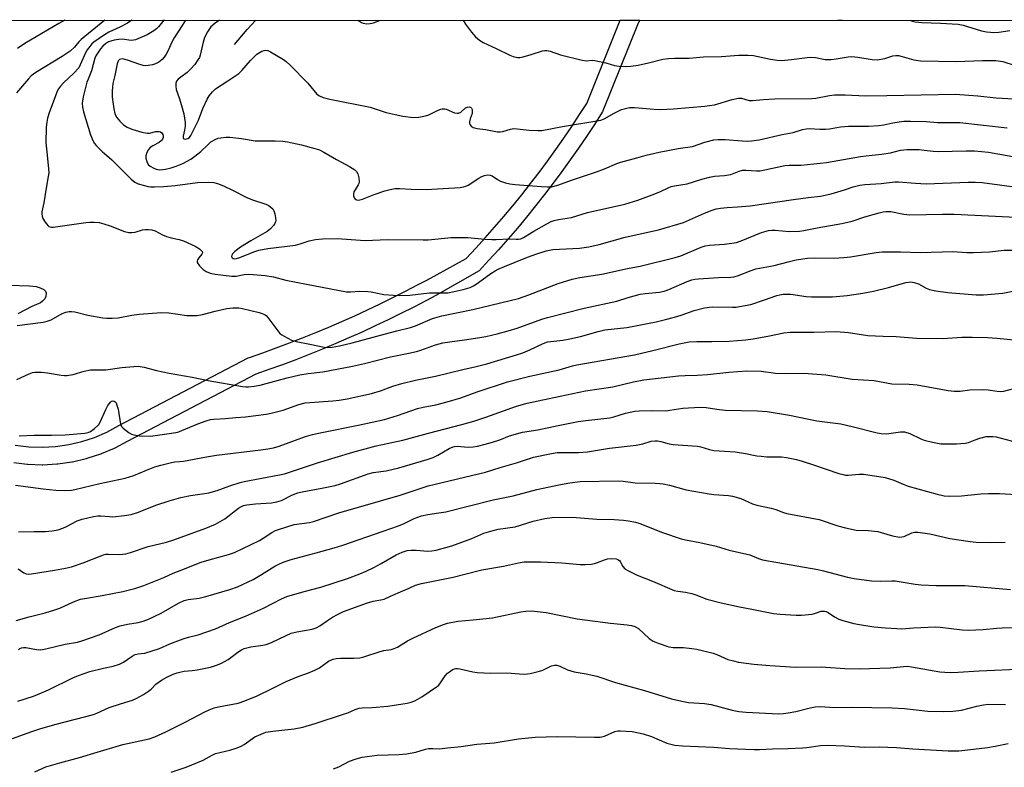
# Model space of a CAD drawing. Units: inches. Extents: x 1249770 to 1255770, y 573451 to 577452.
# Drawn here: x 1251323 to 1251654, y 577200 to 577451 of the extents above; entities that cross this region are included whole.
import ezdxf

# ---------------------------------------------------------------- set-up
doc = ezdxf.new("R2010")
doc.units = ezdxf.units.IN
doc.header["$MEASUREMENT"] = 0
for name, color, linetype in [('HYDRO-Single Line Stream', 4, 'Continuous'), ('NTRL-Trees', 3, 'Continuous'), ('TRANS-Street Sidewalk', 7, 'Continuous'), ('Undefined', 1, 'Continuous')]:
    doc.layers.add(name, color=color, linetype=linetype)

msp = doc.modelspace()

# ---------------------------------------------------------------- linework, layer by layer
at = {"layer": 'HYDRO-Single Line Stream'}
msp.add_lwpolyline([(1251394.82, 577443.18), (1251399.09, 577448.23), (1251401.94, 577451.37)], dxfattribs=at)
at = {"layer": 'NTRL-Trees'}
msp.add_lwpolyline([(1250076.59, 576695.16), (1250062.75, 576761.95), (1250008.89, 576945.11), (1249999.49, 576962.92), (1249982.02, 576984.61), (1249959.89, 576988.49), (1249947.96, 576988.49), (1249930.05, 576985.51), (1249891.25, 576972.08), (1249852.46, 576961.63), (1249806.2, 576951.19), (1249777.85, 576948.2), (1249769.95, 576952.61), (1249769.96, 577022.02), (1249785.14, 577041.88), (1249885.98, 577125.67), (1250103.14, 577294.39), (1250152.47, 577347.41), (1250246.06, 577433.65), (1250265.43, 577451.49), (1253275.49, 577451.16)], dxfattribs=at)
at = {"layer": 'TRANS-Street Sidewalk'}
msp.add_polyline3d([(1251321.06, 577308.49, 0), (1251325.65, 577307.94, 0), (1251330.13, 577307.8, 0), (1251334.63, 577308.05, 0), (1251339.06, 577308.68, 0), (1251343.44, 577309.71, 0), (1251347.71, 577311.11, 0), (1251351.83, 577312.87, 0), (1251355.93, 577315.06, 0), (1251399.43, 577337.8, 0), (1251399.81, 577337.97, 0), (1251404.33, 577339.54, 0), (1251408.81, 577341.16, 0), (1251413.26, 577342.84, 0), (1251417.71, 577344.57, 0), (1251422.1, 577346.34, 0), (1251426.49, 577348.17, 0), (1251430.85, 577350.05, 0), (1251435.21, 577352, 0), (1251439.52, 577353.98, 0), (1251443.82, 577356.02, 0), (1251448.09, 577358.11, 0), (1251452.32, 577360.25, 0), (1251456.56, 577362.45, 0), (1251459.68, 577364.12, 0), (1251472.69, 577371.21, 0), (1251475.93, 577374.68, 0), (1251479.14, 577378.2, 0), (1251482.25, 577381.73, 0), (1251485.36, 577385.35, 0), (1251488.4, 577388.99, 0), (1251491.39, 577392.67, 0), (1251494.32, 577396.39, 0), (1251497.2, 577400.17, 0), (1251500.04, 577403.97, 0), (1251502.82, 577407.83, 0), (1251505.53, 577411.69, 0), (1251508.2, 577415.63, 0), (1251510.8, 577419.58, 0), (1251513.23, 577423.37, 0), (1251524.47, 577451.35, 0), (1251531.14, 577451.35, 0), (1251530.51, 577450.28, 0), (1251518.69, 577420.87, 0), (1251518.5, 577420.49, 0), (1251518.43, 577420.38, 0), (1251515.84, 577416.32, 0), (1251513.19, 577412.29, 0), (1251510.47, 577408.3, 0), (1251507.7, 577404.34, 0), (1251504.88, 577400.43, 0), (1251501.99, 577396.55, 0), (1251499.06, 577392.72, 0), (1251496.07, 577388.93, 0), (1251493.03, 577385.17, 0), (1251489.94, 577381.47, 0), (1251486.79, 577377.8, 0), (1251483.59, 577374.18, 0), (1251480.34, 577370.62, 0), (1251477.05, 577367.09, 0), (1251462.49, 577358.82, 0), (1251459.34, 577357.14, 0), (1251455.06, 577354.91, 0), (1251450.75, 577352.74, 0), (1251446.42, 577350.61, 0), (1251442.06, 577348.55, 0), (1251437.67, 577346.53, 0), (1251433.26, 577344.56, 0), (1251428.83, 577342.65, 0), (1251424.38, 577340.79, 0), (1251419.9, 577338.98, 0), (1251415.4, 577337.23, 0), (1251410.88, 577335.54, 0), (1251406.35, 577333.89, 0), (1251402.02, 577332.38, 0), (1251358.73, 577309.76, 0), (1251354.55, 577307.52, 0), (1251354.32, 577307.41, 0), (1251349.95, 577305.54, 0), (1251349.79, 577305.48, 0), (1251349.7, 577305.45, 0), (1251345.18, 577303.97, 0), (1251344.93, 577303.9, 0), (1251340.31, 577302.81, 0), (1251340.14, 577302.78, 0), (1251340.05, 577302.76, 0), (1251335.34, 577302.09, 0), (1251335.08, 577302.06, 0), (1251330.34, 577301.8, 0), (1251330.17, 577301.8, 0), (1251330.08, 577301.8, 0), (1251325.32, 577301.95, 0), (1251325.07, 577301.97, 0), (1251320.54, 577302.51, 0)], dxfattribs=at)
at = {"layer": 'Undefined'}
for points, elevation in [([(1251351.21, 577451.37), (1251343.21, 577444.81), (1251342.45, 577444.03), (1251340.99, 577442.24), (1251339.51, 577440.9), (1251336.81, 577439.14), (1251327.99, 577433.78), (1251326.42, 577432.64), (1251325.48, 577431.65), (1251321.47, 577426.94)], 608), ([(1251337.72, 577451.37), (1251335.69, 577450.25), (1251324.27, 577443.47), (1251321.76, 577441.86)], 610), ([(1251360.26, 577451.37), (1251358.79, 577450.34), (1251356.18, 577449), (1251352.5, 577447.28), (1251351.02, 577446.42), (1251347.47, 577443.95), (1251346.84, 577443.37), (1251346.11, 577442.5), (1251345.27, 577441.34), (1251344.67, 577440.35), (1251342.93, 577436.27), (1251342.39, 577435.32), (1251340.64, 577433.43), (1251337.36, 577430.42), (1251336.23, 577429.16), (1251335.58, 577428.26), (1251335.19, 577427.49), (1251334.55, 577425.88), (1251332.42, 577420.17), (1251331.88, 577418.42), (1251331.66, 577417.03), (1251331.5, 577415.34), (1251331.39, 577410.11), (1251331.53, 577408.11), (1251332.23, 577401.47), (1251332.3, 577400), (1251332.17, 577398.83), (1251331.3, 577394.19), (1251330.65, 577389.91), (1251330.03, 577386.93), (1251329.97, 577386.18), (1251330.06, 577385.47), (1251330.36, 577384.7), (1251331.11, 577383.48), (1251331.97, 577382.37), (1251332.38, 577382.03), (1251332.76, 577381.84), (1251333.24, 577381.74), (1251333.8, 577381.73), (1251344.74, 577383.34), (1251346.15, 577383.47), (1251347.57, 577383.45), (1251349.27, 577383.31), (1251350.89, 577382.93), (1251353.02, 577382.23), (1251357.85, 577380.34), (1251359.21, 577379.99), (1251360.29, 577379.95), (1251361.36, 577380.06), (1251363.87, 577380.82), (1251364.72, 577380.99), (1251365.89, 577381.01), (1251367.04, 577380.88), (1251368.09, 577380.5), (1251370.6, 577379.16), (1251371.88, 577378.63), (1251373.44, 577378.19), (1251376.19, 577377.67), (1251377.61, 577377.21), (1251381.51, 577375.35), (1251383.03, 577374.46), (1251383.83, 577373.74), (1251383.96, 577373.55), (1251384.03, 577373.19), (1251383.85, 577372.7), (1251382.78, 577371.44), (1251382.32, 577370.76), (1251382.2, 577370.31), (1251382.29, 577369.86), (1251383.05, 577368.75), (1251384.25, 577367.5), (1251385.22, 577366.87), (1251386.56, 577366.33), (1251388.31, 577366), (1251393.93, 577365.27), (1251395.3, 577365.31), (1251398.04, 577365.82), (1251399.43, 577365.92), (1251401.12, 577365.86), (1251405.09, 577365.47), (1251407.88, 577365.02), (1251412.07, 577363.98), (1251419.01, 577362.56), (1251432.46, 577360.07), (1251433.75, 577359.98), (1251436.86, 577360.22), (1251439.68, 577360.15), (1251440.79, 577360.01), (1251445.03, 577359.18), (1251448.27, 577358.9), (1251450.31, 577358.83), (1251453.77, 577358.96), (1251460.39, 577359.75), (1251466.48, 577359.75), (1251468.63, 577360.1), (1251471.73, 577360.8), (1251474.01, 577361.51), (1251475.42, 577362.18), (1251476.85, 577363.13), (1251481.03, 577366.19), (1251482.46, 577367.1), (1251483.46, 577367.63), (1251485.59, 577368.57), (1251493.35, 577371.68), (1251496.52, 577372.84), (1251499.64, 577373.77), (1251501.86, 577374.23), (1251510.76, 577374.69), (1251513.95, 577375.14), (1251517.43, 577375.94), (1251526.12, 577378.35), (1251537.4, 577380.89), (1251545.81, 577383.38), (1251552.81, 577386.44), (1251555.47, 577387.5), (1251556.82, 577387.94), (1251558.21, 577388.18), (1251560.47, 577388.42), (1251563.91, 577388.55), (1251568.2, 577388.9), (1251582.73, 577391.1), (1251587.75, 577391.75), (1251591.85, 577392.16), (1251595.42, 577392.94), (1251599.98, 577394.31), (1251602.9, 577395.31), (1251605.11, 577395.85), (1251606.8, 577396.07), (1251612.32, 577396.4), (1251616.86, 577396.99), (1251618.07, 577397), (1251623.84, 577396.52), (1251627.44, 577396.38), (1251641.56, 577396.91), (1251643.92, 577396.94), (1251646.25, 577396.73), (1251657.84, 577395.2)], 606), ([(1251371.12, 577451.37), (1251371.06, 577451.28), (1251369.21, 577449.06), (1251368.58, 577448.47), (1251367.66, 577447.79), (1251365.42, 577446.45), (1251361.52, 577444.73), (1251360.82, 577444.57), (1251360.08, 577444.53), (1251357.01, 577444.91), (1251355.84, 577444.81), (1251354.37, 577444.57), (1251353.21, 577444.31), (1251352.38, 577444.01), (1251351.37, 577443.41), (1251350.49, 577442.65), (1251349.76, 577441.74), (1251348.59, 577440.05), (1251348.16, 577439.29), (1251347.83, 577438.51), (1251346.65, 577434.31), (1251345.53, 577431.56), (1251345.18, 577430.47), (1251343.92, 577425.59), (1251343.58, 577423.48), (1251343.65, 577422.12), (1251344, 577420.48), (1251346.41, 577412.78), (1251347.23, 577410.64), (1251347.67, 577409.92), (1251348.22, 577409.26), (1251350.29, 577407.23), (1251353.49, 577404.35), (1251360.06, 577397.86), (1251361.32, 577396.86), (1251362.34, 577396.38), (1251365.74, 577395.43), (1251366.57, 577395.3), (1251367.88, 577395.27), (1251371.03, 577395.44), (1251374.81, 577395.77), (1251382.31, 577396.8), (1251386.11, 577396.92), (1251387.83, 577396.8), (1251389.44, 577396.35), (1251391.32, 577395.58), (1251394.15, 577394.22), (1251398.99, 577391.72), (1251400.84, 577391), (1251405.34, 577389.53), (1251406.13, 577389.16), (1251407.04, 577388.54), (1251407.63, 577387.98), (1251408.03, 577387.3), (1251408.36, 577386.23), (1251408.62, 577384.85), (1251408.66, 577384.04), (1251408.56, 577383.51), (1251408.34, 577383), (1251407.87, 577382.27), (1251406.91, 577381.2), (1251405.81, 577380.27), (1251400.3, 577377.2), (1251396.84, 577375.02), (1251394.92, 577373.58), (1251394.11, 577372.78), (1251393.87, 577372.34), (1251393.8, 577371.91), (1251393.84, 577371.71), (1251394.03, 577371.42), (1251394.36, 577371.22), (1251394.78, 577371.16), (1251395.51, 577371.25), (1251396.56, 577371.54), (1251401.33, 577373.5), (1251403.03, 577374.05), (1251405.95, 577374.57), (1251415.27, 577375.75), (1251416.87, 577376.16), (1251419.95, 577377.22), (1251421.99, 577377.57), (1251424.35, 577377.84), (1251429.31, 577377.94), (1251438.69, 577377.33), (1251446.26, 577377.63), (1251458.24, 577377.47), (1251459.96, 577377.55), (1251467.71, 577378.24), (1251471.49, 577378.32), (1251473.23, 577378.27), (1251479.03, 577377.74), (1251481.37, 577377.6), (1251482.82, 577377.59), (1251487.15, 577377.8), (1251489.55, 577377.68), (1251490.3, 577377.72), (1251491.03, 577377.89), (1251491.97, 577378.32), (1251495.44, 577380.4), (1251499.79, 577382.83), (1251501.34, 577383.65), (1251502.25, 577384.01), (1251503.78, 577384.36), (1251508.15, 577384.96), (1251513.56, 577386.67), (1251526.01, 577389.48), (1251530.48, 577390.83), (1251536.2, 577392.94), (1251538.07, 577393.7), (1251540.62, 577395.02), (1251541.67, 577395.45), (1251542.75, 577395.7), (1251547.01, 577396.37), (1251551.99, 577397.91), (1251554.5, 577398.56), (1251556.18, 577398.89), (1251559.6, 577399.09), (1251560.94, 577399.3), (1251561.7, 577399.51), (1251564.51, 577400.59), (1251565.61, 577400.88), (1251566.73, 577400.93), (1251570.36, 577400.71), (1251571.45, 577400.71), (1251573.12, 577400.98), (1251579.88, 577402.47), (1251581.35, 577402.55), (1251585.41, 577402.55), (1251593.87, 577403.45), (1251605.35, 577405.53), (1251607.2, 577405.78), (1251612.35, 577406.25), (1251615.42, 577406.78), (1251618.73, 577407.59), (1251621.03, 577407.84), (1251623.03, 577407.91), (1251625.03, 577407.82), (1251626.75, 577407.67), (1251629.72, 577407.26), (1251631.38, 577407.14), (1251640.87, 577407.46), (1251643.63, 577407.41), (1251648.35, 577406.92), (1251657.78, 577405.28)], 604), ([(1251378.29, 577451.37), (1251377.17, 577449.51), (1251374.54, 577445.44), (1251373.66, 577443.73), (1251372.61, 577441.31), (1251371.78, 577439.86), (1251371.14, 577438.95), (1251370.42, 577438.11), (1251369.29, 577437.21), (1251368.26, 577436.69), (1251367.18, 577436.35), (1251365.79, 577436.06), (1251364.78, 577436.01), (1251364.06, 577436.11), (1251363, 577436.4), (1251358.86, 577437.89), (1251357.58, 577438.24), (1251357.08, 577438.3), (1251356.6, 577438.25), (1251356.14, 577438.06), (1251355.77, 577437.75), (1251355.54, 577437.37), (1251355.31, 577436.69), (1251354.53, 577432.74), (1251353.9, 577430), (1251353.72, 577428.88), (1251353.62, 577427.45), (1251353.69, 577425.45), (1251354.18, 577421.5), (1251354.58, 577419.93), (1251355.13, 577418.7), (1251356.2, 577417.37), (1251357.44, 577416.19), (1251358.67, 577415.42), (1251360.26, 577414.7), (1251363.66, 577413.69), (1251365.38, 577413.32), (1251366.2, 577413.33), (1251368.35, 577413.9), (1251369.46, 577413.88), (1251369.96, 577413.76), (1251370.36, 577413.52), (1251370.69, 577412.9), (1251370.78, 577412.4), (1251370.75, 577411.88), (1251370.58, 577411.39), (1251370.26, 577410.93), (1251369.43, 577410.24), (1251367.32, 577409.15), (1251366.46, 577408.55), (1251365.91, 577407.92), (1251365.33, 577406.89), (1251364.95, 577405.79), (1251364.94, 577404.96), (1251365.26, 577403.86), (1251365.81, 577402.87), (1251366.42, 577402.32), (1251367.64, 577401.59), (1251368.43, 577401.27), (1251369.57, 577401.08), (1251370.73, 577401.09), (1251371.58, 577401.23), (1251373.54, 577401.72), (1251375.14, 577402.25), (1251377.4, 577403.2), (1251380.11, 577404.64), (1251381.49, 577405.64), (1251383.49, 577407.25), (1251385.79, 577409.48), (1251386.87, 577410.39), (1251388.57, 577411.34), (1251389.34, 577411.63), (1251390.17, 577411.8), (1251391.87, 577411.96), (1251393.2, 577411.96), (1251397.16, 577411.51), (1251401.74, 577410.83), (1251408.52, 577410.78), (1251411.1, 577410.66), (1251412.64, 577410.48), (1251417.34, 577409.46), (1251421.79, 577408.24), (1251423.42, 577407.7), (1251424.87, 577406.97), (1251429.15, 577404.47), (1251433.5, 577402.15), (1251435.23, 577401.01), (1251435.86, 577400.42), (1251436.28, 577399.71), (1251436.66, 577398.34), (1251436.77, 577396.95), (1251436.65, 577396.44), (1251436.42, 577395.96), (1251435.34, 577394.33), (1251434.96, 577393.59), (1251434.76, 577392.82), (1251434.79, 577392.33), (1251435.01, 577391.63), (1251435.43, 577391.11), (1251435.81, 577390.93), (1251436.5, 577390.86), (1251436.99, 577390.91), (1251437.84, 577391.14), (1251441.76, 577392.69), (1251445.38, 577394), (1251447.1, 577394.42), (1251448.83, 577394.72), (1251450.29, 577394.76), (1251454.17, 577394.48), (1251459.23, 577394.4), (1251470.65, 577395.12), (1251471.82, 577395.28), (1251472.61, 577395.53), (1251473.4, 577395.93), (1251476.92, 577398.23), (1251477.96, 577398.81), (1251478.85, 577399.12), (1251479.93, 577399.3), (1251480.72, 577399.26), (1251481.41, 577399.01), (1251483.23, 577397.78), (1251484.27, 577397.27), (1251485.97, 577396.72), (1251487.41, 577396.36), (1251489.18, 577396.14), (1251498.06, 577395.38), (1251500.03, 577395.31), (1251501.43, 577395.36), (1251503.56, 577395.88), (1251508.11, 577397.6), (1251516.54, 577400.37), (1251519.23, 577401.42), (1251523.32, 577403.16), (1251524.71, 577403.65), (1251530.09, 577405.02), (1251533.25, 577405.96), (1251537.61, 577406.95), (1251544.03, 577408.17), (1251548.77, 577408.87), (1251552.91, 577410.31), (1251556.03, 577411.1), (1251557.48, 577411.23), (1251559.82, 577411.23), (1251565.56, 577410.73), (1251567.26, 577410.68), (1251568.68, 577410.74), (1251571.25, 577411.1), (1251578.97, 577412.88), (1251582.62, 577413.6), (1251585.85, 577414.61), (1251586.99, 577414.85), (1251588.13, 577414.88), (1251591.59, 577414.65), (1251593.51, 577414.65), (1251594.88, 577414.79), (1251598.57, 577415.44), (1251601.24, 577415.76), (1251607.96, 577415.74), (1251611.44, 577415.93), (1251613.16, 577416.12), (1251616.21, 577416.83), (1251618.31, 577417.19), (1251619.94, 577417.34), (1251622.17, 577417.38), (1251627.35, 577417.25), (1251631.16, 577416.96), (1251638.75, 577416.97), (1251654.67, 577415.15)], 602), ([(1251389.8, 577451.37), (1251388.33, 577450.34), (1251386.86, 577449.04), (1251385.74, 577447.45), (1251384.7, 577445.49), (1251384.21, 577443.92), (1251383.28, 577439.62), (1251382.99, 577438.84), (1251382.5, 577437.95), (1251381.44, 577436.48), (1251380.15, 577434.95), (1251378.88, 577433.76), (1251376.79, 577432.23), (1251375.9, 577431.47), (1251375.34, 577430.84), (1251375.03, 577430.13), (1251375.02, 577429.1), (1251375.22, 577428.04), (1251376.22, 577425.21), (1251376.98, 577422.67), (1251377.73, 577419.89), (1251378, 577418.43), (1251378.15, 577416.94), (1251378.18, 577415.73), (1251378, 577414.31), (1251377.54, 577412.38), (1251377.51, 577411.93), (1251377.62, 577411.61), (1251377.75, 577411.5), (1251378.15, 577411.39), (1251378.63, 577411.4), (1251379.12, 577411.52), (1251379.71, 577411.92), (1251380.14, 577412.52), (1251382.67, 577417.71), (1251384.18, 577421.62), (1251385.55, 577424.73), (1251386.27, 577425.95), (1251387.36, 577427.29), (1251388.44, 577428.21), (1251392.59, 577430.91), (1251396.24, 577433.44), (1251397.26, 577434.43), (1251400.22, 577437.83), (1251402.34, 577439.88), (1251404.02, 577440.88), (1251404.78, 577441.15), (1251405.28, 577441.2), (1251406, 577441.09), (1251406.95, 577440.71), (1251411.22, 577438.11), (1251412.2, 577437.44), (1251413.48, 577436.25), (1251419.4, 577430.17), (1251422.47, 577426.5), (1251423.37, 577425.89), (1251424.64, 577425.36), (1251426.8, 577424.82), (1251440.41, 577422.04), (1251445.75, 577420.33), (1251448.81, 577419.61), (1251451.36, 577419.11), (1251454.84, 577418.66), (1251456.8, 577418.76), (1251459, 577419.13), (1251460.1, 577419.56), (1251463.31, 577421.11), (1251464.13, 577421.39), (1251464.67, 577421.49), (1251465.48, 577421.5), (1251466, 577421.4), (1251468.83, 577420.24), (1251469.65, 577420.07), (1251470.17, 577420.1), (1251470.87, 577420.4), (1251472.53, 577421.84), (1251473.2, 577422.14), (1251473.85, 577422.22), (1251474.21, 577422.09), (1251474.49, 577421.75), (1251474.68, 577421.3), (1251474.77, 577420.79), (1251474.71, 577420.01), (1251474, 577418.15), (1251473.8, 577417.18), (1251473.82, 577416.71), (1251473.96, 577416.23), (1251474.39, 577415.67), (1251475.07, 577415.3), (1251476.4, 577414.91), (1251479.24, 577414.54), (1251483.28, 577413.86), (1251484.14, 577413.82), (1251484.98, 577413.91), (1251487.64, 577414.73), (1251488.72, 577414.92), (1251489.87, 577414.85), (1251493.92, 577414.31), (1251496.77, 577414.23), (1251498.19, 577414.29), (1251505.12, 577415.59), (1251516.6, 577417.45), (1251518.04, 577417.76), (1251519.08, 577418.16), (1251522.43, 577420.03), (1251524.95, 577421.27), (1251526.25, 577421.7), (1251527.62, 577421.98), (1251529.3, 577421.99), (1251535.89, 577421.41), (1251537.95, 577421.31), (1251542.43, 577421.57), (1251552.94, 577422.41), (1251554.55, 577422.6), (1251556.16, 577422.91), (1251562.17, 577424.72), (1251564.31, 577425.17), (1251565.35, 577425.09), (1251567.92, 577424.37), (1251569.02, 577424.3), (1251572.73, 577424.67), (1251576.39, 577424.87), (1251588.95, 577424.96), (1251590.29, 577425.12), (1251594.9, 577426.04), (1251596.61, 577426.21), (1251600.2, 577426.22), (1251606.95, 577425.95), (1251614.12, 577425.96), (1251637.29, 577426.46), (1251644.74, 577425.89), (1251650.9, 577425.26), (1251656.84, 577424.88)], 600), ([(1251321.68, 577348.7), (1251330.5, 577349.89), (1251331.82, 577350.18), (1251333.1, 577350.6), (1251336.82, 577352.72), (1251338.11, 577353.22), (1251339.17, 577353.45), (1251340, 577353.44), (1251341.12, 577353.27), (1251345.49, 577352.22), (1251350.49, 577351.35), (1251351.91, 577351.19), (1251353.65, 577351.18), (1251355.67, 577351.33), (1251360.26, 577352.16), (1251362.7, 577352.5), (1251370.28, 577353.12), (1251372.67, 577352.99), (1251378.77, 577352.04), (1251382.29, 577352.1), (1251384.02, 577352.37), (1251388.28, 577353.53), (1251392.19, 577354.44), (1251394.2, 577354.63), (1251396.21, 577354.64), (1251397.53, 577354.43), (1251403.08, 577353.11), (1251404.13, 577352.79), (1251405.07, 577352.34), (1251405.49, 577352.04), (1251406.03, 577351.46), (1251408.99, 577347.38), (1251410.08, 577346.08), (1251410.73, 577345.55), (1251411.44, 577345.11), (1251413.94, 577343.81), (1251415.5, 577343.33), (1251420.09, 577342.49), (1251424.95, 577341.41), (1251426.07, 577341.32), (1251427.69, 577341.42), (1251430.15, 577341.89), (1251434.36, 577342.94), (1251445.58, 577345.91), (1251449.33, 577346.98), (1251453.96, 577348.08), (1251455.61, 577348.65), (1251461.38, 577351.02), (1251464.49, 577351.99), (1251474.92, 577354.06), (1251490.29, 577357.79), (1251493.83, 577359), (1251503.68, 577362.8), (1251508.3, 577364.32), (1251510.88, 577364.83), (1251518.37, 577366.01), (1251527.01, 577367.86), (1251531.2, 577368.67), (1251543.03, 577371.54), (1251544.84, 577372.15), (1251551.72, 577375.08), (1251553.1, 577375.52), (1251554.49, 577375.74), (1251559.62, 577376.08), (1251563.56, 577376.62), (1251565.2, 577377.15), (1251572.06, 577380.01), (1251574.34, 577380.63), (1251575.5, 577380.73), (1251576.67, 577380.71), (1251581.3, 577380.27), (1251584.85, 577380.45), (1251586.28, 577380.66), (1251590.78, 577381.59), (1251599.02, 577382.97), (1251602.51, 577383.83), (1251606.8, 577385.23), (1251611.58, 577386.61), (1251612.99, 577386.96), (1251613.81, 577387.06), (1251615.46, 577386.98), (1251619.85, 577386.15), (1251621.92, 577385.96), (1251632.87, 577386.18), (1251636.77, 577386.14), (1251659.91, 577385.05)], 608), ([(1251321.6, 577330.6), (1251325.79, 577332.53), (1251326.84, 577332.89), (1251327.61, 577333.04), (1251328.43, 577333.09), (1251329.88, 577333), (1251331.91, 577332.76), (1251336.47, 577332.04), (1251337.6, 577331.95), (1251338.42, 577331.96), (1251340.55, 577332.25), (1251344.22, 577333.33), (1251346.42, 577333.79), (1251347.56, 577333.86), (1251351.56, 577333.87), (1251356.92, 577334.56), (1251360.96, 577334.95), (1251362.41, 577335), (1251364.45, 577334.74), (1251368.61, 577333.65), (1251372.82, 577332.72), (1251380.58, 577331.38), (1251385.92, 577330.28), (1251397.44, 577328.25), (1251398.61, 577328.12), (1251399.47, 577328.12), (1251401.46, 577328.29), (1251403.46, 577328.68), (1251405.43, 577329.17), (1251412.46, 577331.16), (1251416.8, 577332.13), (1251419.59, 577332.62), (1251424.54, 577333.16), (1251434.49, 577335.06), (1251438.54, 577335.93), (1251447.29, 577338.21), (1251453.41, 577339.4), (1251456.03, 577340.02), (1251457.45, 577340.45), (1251462.38, 577342.19), (1251464.85, 577342.9), (1251468.01, 577343.39), (1251472.15, 577343.86), (1251477.34, 577344.7), (1251479.35, 577345.06), (1251483.14, 577345.94), (1251486.79, 577346.92), (1251489.87, 577347.86), (1251498.11, 577350.87), (1251500.01, 577351.46), (1251512.33, 577354.55), (1251523.38, 577356.87), (1251527.17, 577358.16), (1251531.18, 577359.2), (1251532.95, 577359.48), (1251537.72, 577359.97), (1251539.32, 577360.28), (1251540.89, 577360.85), (1251546.98, 577363.51), (1251548.58, 577364.05), (1251549.65, 577364.25), (1251550.82, 577364.36), (1251557.59, 577364.8), (1251561.7, 577364.95), (1251562.68, 577365.06), (1251563.94, 577365.44), (1251568.55, 577367.22), (1251570.15, 577367.73), (1251576.26, 577368.91), (1251580.98, 577370.14), (1251583.7, 577370.76), (1251587.48, 577371.33), (1251589.82, 577371.45), (1251596.33, 577371.36), (1251599.72, 577371.58), (1251601.99, 577371.84), (1251610.59, 577373.26), (1251612.6, 577373.47), (1251618.74, 577373.45), (1251625.52, 577373.22), (1251636.36, 577373.55), (1251641.09, 577373.29), (1251643.37, 577373.26), (1251648.72, 577373.52), (1251653.62, 577373.98), (1251660.19, 577374.08)], 610), ([(1251319.01, 577362.28), (1251325.84, 577362.02), (1251328.11, 577361.81), (1251329.42, 577361.42), (1251330.69, 577360.78), (1251331.22, 577360.25), (1251331.4, 577359.54), (1251331.3, 577358.48), (1251330.99, 577357.72), (1251330.25, 577356.84), (1251329.57, 577356.31), (1251326.58, 577355.11), (1251321.89, 577352.68)], 608), ([(1251322.39, 577311.6), (1251327.45, 577311.86), (1251333.2, 577311.86), (1251337.85, 577311.98), (1251344.47, 577312.5), (1251345.58, 577312.74), (1251346.34, 577313.12), (1251347.76, 577314.12), (1251348.84, 577315.06), (1251349.19, 577315.5), (1251349.62, 577316.24), (1251351.52, 577320.53), (1251352.19, 577321.85), (1251353.04, 577322.98), (1251353.45, 577323.27), (1251353.89, 577323.37), (1251354.32, 577323.3), (1251354.68, 577323.06), (1251354.95, 577322.68), (1251355.27, 577321.99), (1251355.65, 577320.63), (1251356.44, 577315.58), (1251356.75, 577314.8), (1251357.3, 577314.19), (1251359.42, 577312.66), (1251360.18, 577312.23), (1251360.94, 577311.96), (1251362.83, 577311.69), (1251366.52, 577311.55), (1251373.66, 577312.51), (1251375.69, 577312.9), (1251382.49, 577315.69), (1251385.21, 577316.7), (1251386.74, 577317.12), (1251387.86, 577317.27), (1251391.81, 577317.48), (1251395.21, 577317.84), (1251398.44, 577318.06), (1251405.43, 577318.96), (1251407.16, 577319.31), (1251411.15, 577320.31), (1251416.48, 577322.13), (1251418.55, 577322.7), (1251420.11, 577322.88), (1251427.85, 577323.35), (1251430.03, 577323.59), (1251432.67, 577324.08), (1251440.82, 577325.92), (1251443.86, 577326.77), (1251448.03, 577328.3), (1251451.08, 577329.27), (1251455.61, 577330.3), (1251462.35, 577331.68), (1251471.59, 577333.92), (1251476.1, 577334.93), (1251479.6, 577335.86), (1251489.58, 577338.83), (1251491.75, 577339.56), (1251494.15, 577340.51), (1251498.58, 577342.66), (1251500.08, 577343.19), (1251501.16, 577343.38), (1251505.22, 577343.79), (1251507.52, 577344.2), (1251511.1, 577345.06), (1251517.09, 577346.74), (1251519.32, 577347.24), (1251526.68, 577348.04), (1251536.55, 577349.97), (1251539.73, 577350.71), (1251542.77, 577351.56), (1251544.97, 577352.22), (1251549.36, 577353.8), (1251552.88, 577354.66), (1251555.39, 577355), (1251562.32, 577354.84), (1251563.51, 577354.89), (1251564.67, 577355.06), (1251568.43, 577355.82), (1251573.06, 577357.34), (1251577.13, 577358.8), (1251578.23, 577359.07), (1251579.34, 577359.22), (1251580.74, 577359.29), (1251581.86, 577359.24), (1251587.07, 577358.46), (1251588.83, 577358.32), (1251595.86, 577358.36), (1251600.83, 577358.79), (1251606.06, 577359.59), (1251609.68, 577360.3), (1251614.77, 577361.51), (1251620.59, 577363.15), (1251621.43, 577363.32), (1251622.19, 577363.35), (1251623.35, 577363.2), (1251624.77, 577362.77), (1251627.38, 577361.27), (1251628.57, 577360.78), (1251630.7, 577360.34), (1251634.64, 577359.83), (1251644.22, 577359.06), (1251646.71, 577358.99), (1251653.15, 577359.6), (1251656.5, 577360.28)], 612), ([(1251321.13, 577295.07), (1251330.4, 577293.83), (1251334.74, 577293.41), (1251338.03, 577293.3), (1251339.95, 577293.4), (1251341.05, 577293.55), (1251349.45, 577295.58), (1251358.02, 577297.37), (1251360.9, 577298.31), (1251365.18, 577300.14), (1251368.05, 577301.23), (1251369.98, 577301.8), (1251373.65, 577302.72), (1251374.7, 577302.88), (1251376.46, 577302.96), (1251377.62, 577303.11), (1251385.35, 577304.6), (1251388.78, 577305.17), (1251403.63, 577306.89), (1251405.99, 577307.23), (1251407.87, 577307.64), (1251409.76, 577308.2), (1251418.72, 577311.4), (1251421.05, 577312.13), (1251423.58, 577312.69), (1251436.93, 577315.28), (1251445.22, 577317.18), (1251449.65, 577318.42), (1251456.31, 577320.8), (1251458.21, 577321.23), (1251462.51, 577322.04), (1251466.36, 577323.02), (1251470.87, 577324.43), (1251476.38, 577326.41), (1251486.64, 577329.74), (1251494.15, 577331.65), (1251503.96, 577333.78), (1251508.5, 577335.11), (1251509.93, 577335.45), (1251529.32, 577338.84), (1251535.52, 577340.3), (1251544.32, 577342.55), (1251547.73, 577343.22), (1251550.32, 577343.37), (1251555.34, 577343.31), (1251561.17, 577343.44), (1251566.8, 577343.89), (1251569.17, 577344.2), (1251574.73, 577345.2), (1251579.55, 577346.26), (1251581.67, 577346.52), (1251589.59, 577346.48), (1251597.1, 577346.71), (1251601.25, 577346.36), (1251607.77, 577345.36), (1251612.95, 577345.11), (1251617.28, 577345.02), (1251624.15, 577344.45), (1251633.02, 577344.4), (1251639.38, 577344.76), (1251642.9, 577344.79), (1251648.08, 577344.64), (1251651.16, 577344.48), (1251658.11, 577343.8)], 614), ([(1251322.13, 577279.36), (1251327.42, 577279.5), (1251331.22, 577279.49), (1251333.51, 577279.69), (1251335.46, 577280.07), (1251337.04, 577280.58), (1251338.28, 577281.14), (1251341.88, 577283.12), (1251343.56, 577283.68), (1251347.33, 577284.52), (1251348.79, 577284.77), (1251349.89, 577284.79), (1251352.76, 577284.51), (1251353.93, 577284.47), (1251357.75, 577284.89), (1251360.08, 577285.25), (1251362.54, 577286.02), (1251368.36, 577288.35), (1251372.81, 577289.76), (1251376.79, 577290.87), (1251380.04, 577291.57), (1251384.69, 577292.21), (1251386.13, 577292.5), (1251388.93, 577293.3), (1251393.25, 577294.82), (1251396.67, 577295.91), (1251398.08, 577296.29), (1251409.91, 577298.49), (1251411.64, 577298.88), (1251422.74, 577302.56), (1251434.56, 577306.1), (1251442.49, 577308.29), (1251451.39, 577310.2), (1251460.03, 577312.57), (1251471.25, 577315.47), (1251475.24, 577316.62), (1251479.36, 577317.93), (1251489.61, 577321.65), (1251493.19, 577322.62), (1251504.32, 577325.02), (1251512.86, 577326.71), (1251522.02, 577328.15), (1251529.03, 577329.84), (1251532.4, 577330.45), (1251544.11, 577331.75), (1251546.38, 577331.92), (1251550.42, 577332.05), (1251553.81, 577332.27), (1251561.02, 577333.02), (1251567.1, 577333.47), (1251571.96, 577333.37), (1251576.68, 577332.69), (1251580.45, 577332.63), (1251586.29, 577332.72), (1251593.63, 577332.17), (1251602.56, 577330.73), (1251609.96, 577330.22), (1251615.9, 577329.15), (1251621.7, 577328.95), (1251624.39, 577328.78), (1251634.82, 577326.9), (1251636.86, 577326.62), (1251638.86, 577326.67), (1251642.13, 577327.12), (1251646.21, 577327.16), (1251648.25, 577327.09), (1251651.3, 577326.61), (1251652.43, 577326.54), (1251653.57, 577326.69), (1251656.91, 577327.55)], 616), ([(1251322.07, 577266.91), (1251324, 577265.54), (1251324.69, 577265.24), (1251325.42, 577265.12), (1251326.56, 577265.21), (1251334.26, 577266.45), (1251337.95, 577267.15), (1251339.93, 577267.64), (1251343.89, 577268.98), (1251350.69, 577271.64), (1251351.54, 577271.82), (1251352.42, 577271.9), (1251356.2, 577271.77), (1251358.24, 577272), (1251359.87, 577272.45), (1251365.78, 577274.46), (1251371.89, 577275.89), (1251374.42, 577276.69), (1251385.15, 577280.66), (1251388.39, 577282), (1251391.56, 577283.77), (1251396.16, 577287.33), (1251397.12, 577287.9), (1251397.87, 577288.22), (1251398.98, 577288.47), (1251401.85, 577288.82), (1251407.29, 577289.16), (1251408.99, 577289.42), (1251410.65, 577289.95), (1251414.26, 577291.8), (1251416.11, 577292.52), (1251417.52, 577292.85), (1251424.13, 577294.03), (1251428.67, 577294.98), (1251430.47, 577295.53), (1251439.7, 577298.88), (1251441.43, 577299.26), (1251445.81, 577299.92), (1251450.02, 577300.85), (1251459.54, 577303.66), (1251461.64, 577304.39), (1251463.19, 577305.1), (1251467, 577307.33), (1251468.28, 577307.92), (1251468.83, 577308.05), (1251469.67, 577308.12), (1251473.39, 577307.86), (1251475.08, 577307.98), (1251476.48, 577308.19), (1251479.09, 577308.79), (1251481.57, 577309.53), (1251484.02, 577310.33), (1251487.23, 577311.63), (1251491.68, 577312.92), (1251496.77, 577313.63), (1251503.67, 577315.14), (1251510.42, 577316.42), (1251513, 577316.79), (1251521.07, 577317.71), (1251522.34, 577318.01), (1251526.3, 577319.21), (1251529.43, 577319.9), (1251530.89, 577320.09), (1251535.35, 577320.2), (1251540.09, 577320.09), (1251541.24, 577320.21), (1251545.61, 577320.94), (1251551.43, 577321.32), (1251553.36, 577321.2), (1251557.02, 577320.63), (1251559.75, 577320.31), (1251570.72, 577320), (1251573.97, 577319.76), (1251581.45, 577318.61), (1251590.6, 577316.71), (1251598.7, 577315.64), (1251602.99, 577314.69), (1251610.87, 577312.7), (1251612.31, 577312.42), (1251614.07, 577312.31), (1251618.8, 577313.02), (1251620.15, 577313.01), (1251621.91, 577312.45), (1251625.62, 577310.61), (1251626.71, 577310.15), (1251629.49, 577309.48), (1251632.32, 577309), (1251637.64, 577308.93), (1251640.53, 577309.12), (1251641.61, 577309.37), (1251643.83, 577310.3), (1251645.44, 577310.82), (1251647.63, 577311.36), (1251648.72, 577311.46), (1251649.81, 577311.41), (1251650.91, 577311.25), (1251657.61, 577309.52)], 618), ([(1251321.38, 577249.53), (1251325.77, 577250.86), (1251331.11, 577252.2), (1251334.39, 577253.15), (1251336.03, 577253.77), (1251340.66, 577255.88), (1251342.97, 577256.69), (1251345.07, 577257.13), (1251350.31, 577257.97), (1251357.22, 577259.32), (1251359.53, 577259.83), (1251361.23, 577260.33), (1251364.26, 577261.37), (1251368.23, 577262.89), (1251371.08, 577264.07), (1251374.22, 577265.52), (1251377.07, 577266.56), (1251383.61, 577269.15), (1251386.3, 577270.01), (1251392.79, 577271.72), (1251394.75, 577272.4), (1251403.17, 577276.51), (1251404.43, 577277.22), (1251407.36, 577279.17), (1251408.53, 577279.77), (1251409.59, 577280.19), (1251414.89, 577281.86), (1251420.03, 577282.56), (1251421.41, 577282.86), (1251429.83, 577285.8), (1251450.54, 577291.72), (1251459.96, 577294.8), (1251479.2, 577299.39), (1251484.14, 577301.02), (1251489.58, 577302.51), (1251495.36, 577304.43), (1251501.35, 577305.75), (1251503.36, 577306.03), (1251510.5, 577306.02), (1251513.55, 577306.29), (1251520.94, 577307.54), (1251529.88, 577308.46), (1251532.08, 577308.94), (1251534.95, 577309.8), (1251536.26, 577310.01), (1251537.08, 577309.96), (1251538.18, 577309.76), (1251540.99, 577308.95), (1251542.29, 577308.7), (1251550.45, 577308.17), (1251551.57, 577307.93), (1251554.55, 577307.04), (1251555.97, 577306.75), (1251563.21, 577306.25), (1251566.62, 577305.71), (1251570.49, 577304.94), (1251571.86, 577304.75), (1251573.81, 577304.63), (1251578.74, 577304.57), (1251580.43, 577304.36), (1251583.77, 577303.65), (1251585.66, 577303.15), (1251589.5, 577301.92), (1251598.07, 577299), (1251599.45, 577298.59), (1251600.31, 577298.46), (1251601.18, 577298.44), (1251604.87, 577298.71), (1251606.3, 577298.72), (1251610.06, 577298.25), (1251613.62, 577297.59), (1251616.57, 577296.75), (1251619.68, 577295.36), (1251621.35, 577294.77), (1251631.06, 577291.98), (1251633.44, 577291.47), (1251635.2, 577291.4), (1251639.33, 577291.45), (1251645.78, 577292.17), (1251648.37, 577292.25), (1251652.09, 577292.26), (1251657.8, 577291.87)], 620), ([(1251322.11, 577239.67), (1251322.6, 577240.12), (1251323.14, 577240.38), (1251323.81, 577240.5), (1251324.61, 577240.46), (1251328.25, 577239.82), (1251329.65, 577239.74), (1251331.35, 577240.04), (1251337.82, 577241.61), (1251342, 577242.25), (1251343.84, 577242.8), (1251349.24, 577244.81), (1251354.76, 577247.17), (1251356.37, 577247.78), (1251358.84, 577248.33), (1251362.37, 577248.85), (1251364.06, 577249.31), (1251365.67, 577249.96), (1251370.09, 577252.05), (1251375.94, 577255.38), (1251377.85, 577256.3), (1251379.21, 577256.6), (1251382.92, 577257.11), (1251385.13, 577257.62), (1251393.23, 577259.96), (1251395.77, 577260.85), (1251401.04, 577263.38), (1251403.83, 577265.01), (1251408.35, 577267.8), (1251409.91, 577268.61), (1251411.53, 577269.32), (1251413.9, 577270.09), (1251422.31, 577272.29), (1251428.32, 577273.97), (1251431.25, 577274.88), (1251444.74, 577279.65), (1251449.99, 577281.42), (1251451.86, 577282.2), (1251455.2, 577283.8), (1251457.71, 577284.71), (1251459.85, 577285.24), (1251463.56, 577285.71), (1251465.83, 577286.13), (1251481.77, 577290.13), (1251488.5, 577291.51), (1251496.51, 577293.57), (1251504.38, 577295.3), (1251507.56, 577295.89), (1251511, 577296.26), (1251523.89, 577296.5), (1251525.5, 577296.37), (1251529.49, 577295.84), (1251536.23, 577295.72), (1251537.88, 577295.63), (1251539, 577295.48), (1251541.03, 577295.04), (1251546.74, 577293.53), (1251554.37, 577292.11), (1251556.04, 577291.87), (1251560.88, 577291.53), (1251562.3, 577291.32), (1251565.03, 577290.55), (1251568.99, 577288.81), (1251570.44, 577288.31), (1251575.23, 577287.36), (1251576.87, 577286.83), (1251579.37, 577285.88), (1251580.52, 577285.55), (1251591.45, 577283.49), (1251597.74, 577281.37), (1251600.23, 577280.69), (1251603.87, 577279.91), (1251607.9, 577279.79), (1251611.11, 577279.45), (1251612.23, 577279.2), (1251616.13, 577278.08), (1251618.44, 577277.63), (1251619.25, 577277.64), (1251619.95, 577277.81), (1251622.61, 577279.07), (1251623.45, 577279.23), (1251624.59, 577279.22), (1251628.63, 577278.73), (1251635.39, 577277.17), (1251642.19, 577276.1), (1251644.19, 577275.93), (1251649.11, 577275.74), (1251653.95, 577275.86)], 622), ([(1251321.95, 577222.51), (1251327.19, 577224.18), (1251329.86, 577225.23), (1251332.24, 577226.31), (1251340.44, 577230.35), (1251342.33, 577231.13), (1251346.17, 577232.4), (1251350.69, 577233.51), (1251353.94, 577234.21), (1251356.13, 577234.92), (1251357.43, 577235.56), (1251360.36, 577237.58), (1251361.39, 577238.13), (1251362.43, 577238.4), (1251364.64, 577238.64), (1251367.11, 577239.35), (1251369.55, 577240.19), (1251373.03, 577241.7), (1251377.48, 577243.37), (1251379.34, 577243.96), (1251382.58, 577244.75), (1251388.39, 577246.81), (1251393.13, 577248.95), (1251398.54, 577251.03), (1251404.54, 577253.76), (1251410.6, 577256.89), (1251412.36, 577257.67), (1251418.18, 577259.34), (1251423.78, 577260.74), (1251432.78, 577263.73), (1251436.89, 577265.26), (1251439.05, 577266.17), (1251441.68, 577267.39), (1251444.13, 577268.73), (1251449.13, 577271.61), (1251451.2, 577272.59), (1251452.86, 577273.05), (1251454.25, 577273.26), (1251455.84, 577273.23), (1251459.81, 577272.93), (1251461.19, 577273.01), (1251462.58, 577273.26), (1251467.85, 577274.7), (1251474.6, 577277.1), (1251478.69, 577278.88), (1251481.76, 577279.84), (1251483.46, 577280.23), (1251489.19, 577281), (1251495.21, 577282.98), (1251499.15, 577283.88), (1251501.67, 577284.19), (1251508.34, 577284.27), (1251516.7, 577283.66), (1251522.47, 577283.55), (1251525.58, 577283.29), (1251527.3, 577283.04), (1251529.64, 577282.57), (1251531.07, 577282.15), (1251538.68, 577279.19), (1251545, 577277.02), (1251546.43, 577276.69), (1251551.23, 577275.82), (1251556.81, 577274.58), (1251561.13, 577273.25), (1251568.15, 577271.64), (1251571.04, 577270.38), (1251572.35, 577269.98), (1251591, 577266.72), (1251592.92, 577266.28), (1251600.99, 577264.09), (1251603.16, 577263.66), (1251608.96, 577262.9), (1251612.2, 577262.85), (1251615.93, 577262.95), (1251616.94, 577262.9), (1251623.68, 577261.81), (1251625.74, 577261.59), (1251630.75, 577261.35), (1251640.42, 577261.36), (1251655.8, 577259.97)], 624), ([(1251318.02, 577209.17), (1251326.3, 577212.11), (1251329.71, 577213.23), (1251334.83, 577214.69), (1251347.33, 577217.96), (1251348.54, 577218.4), (1251352.63, 577220.3), (1251356.45, 577221.61), (1251360.44, 577222.82), (1251361.76, 577223.38), (1251364.22, 577224.73), (1251365.89, 577225.83), (1251366.78, 577226.54), (1251368.35, 577228.15), (1251370.23, 577229.49), (1251371.98, 577230.53), (1251374.18, 577231.49), (1251375.52, 577231.98), (1251376.81, 577232.34), (1251377.83, 577232.51), (1251380.53, 577232.72), (1251382.24, 577233), (1251386.68, 577233.93), (1251389.09, 577234.63), (1251390.38, 577235.19), (1251392.63, 577236.44), (1251393.59, 577237.09), (1251395.91, 577238.91), (1251397.09, 577239.67), (1251398.08, 577240.17), (1251398.9, 577240.42), (1251400.3, 577240.71), (1251404.35, 577241.25), (1251405.48, 577241.48), (1251407.29, 577242.16), (1251412.12, 577244.57), (1251413.87, 577245.28), (1251415.74, 577245.75), (1251420.9, 577246.69), (1251422.28, 577247.07), (1251423.53, 577247.73), (1251426.09, 577249.63), (1251427.71, 577250.67), (1251429.4, 577251.62), (1251431.43, 577252.58), (1251436.68, 577254.56), (1251439.47, 577255.46), (1251441.44, 577256.02), (1251444.05, 577256.47), (1251445.15, 577256.79), (1251447.31, 577257.7), (1251451.37, 577259.57), (1251453.52, 577260.41), (1251455.7, 577261.44), (1251457.67, 577261.96), (1251468.28, 577264.09), (1251472.3, 577265.2), (1251478, 577266.56), (1251485.27, 577267.79), (1251490.32, 577268.94), (1251492.17, 577269.25), (1251494.5, 577269.33), (1251497.73, 577269.29), (1251504.88, 577268.93), (1251511.01, 577268.42), (1251512.74, 577268.39), (1251514.73, 577268.51), (1251515.84, 577268.68), (1251516.89, 577269.03), (1251519.22, 577270), (1251520.28, 577270.29), (1251521.73, 577270.39), (1251523.16, 577270.27), (1251523.68, 577270.12), (1251524.23, 577269.76), (1251524.54, 577269.35), (1251525.41, 577267.69), (1251526.06, 577266.98), (1251527.3, 577266.23), (1251530.24, 577264.85), (1251535.42, 577262.8), (1251542.64, 577259.68), (1251543.86, 577259.39), (1251546.42, 577259.14), (1251548.58, 577258.65), (1251549.92, 577258.25), (1251553.67, 577256.77), (1251558.45, 577255.46), (1251564.6, 577254.12), (1251568.78, 577253.44), (1251576.03, 577251.98), (1251578.35, 577251.69), (1251583.72, 577251.33), (1251585.5, 577251.36), (1251589.03, 577251.76), (1251589.88, 577251.95), (1251592.06, 577252.66), (1251592.61, 577252.74), (1251593.16, 577252.73), (1251593.72, 577252.6), (1251594.49, 577252.25), (1251596.57, 577250.8), (1251598.02, 577250.01), (1251599.38, 577249.56), (1251603.02, 577248.61), (1251604.98, 577248.22), (1251609.78, 577247.5), (1251613.68, 577247.09), (1251617.55, 577246.84), (1251619.23, 577246.83), (1251623.09, 577247.13), (1251630.42, 577247.43), (1251632.13, 577247.32), (1251639.53, 577246.42), (1251641.6, 577246.33), (1251646.52, 577246.53), (1251651.16, 577247.04), (1251652.91, 577247.16), (1251659.11, 577247.17)], 626), ([(1251327.62, 577198.72), (1251331.36, 577200.35), (1251336.02, 577201.76), (1251342.65, 577203.54), (1251347.46, 577205.03), (1251357.19, 577207.87), (1251366.08, 577209.83), (1251367.97, 577210.52), (1251371.74, 577212.16), (1251378.19, 577215.39), (1251385.06, 577218.97), (1251386.88, 577219.81), (1251387.98, 577220.17), (1251389.41, 577220.51), (1251395.97, 577221.82), (1251398.3, 577222.6), (1251402.36, 577224.31), (1251407.63, 577226.8), (1251412.19, 577229.13), (1251416.22, 577230.77), (1251419.73, 577231.95), (1251421.85, 577232.86), (1251423.38, 577233.71), (1251426.45, 577235.87), (1251427.93, 577236.55), (1251429.03, 577236.78), (1251430.48, 577236.91), (1251431.94, 577236.96), (1251434.89, 577236.9), (1251436.92, 577237.08), (1251438.31, 577237.42), (1251443.75, 577239.17), (1251445.06, 577239.47), (1251447.47, 577239.84), (1251448.49, 577240.11), (1251449.57, 577240.6), (1251453.01, 577242.69), (1251454.79, 577243.6), (1251462.49, 577247.18), (1251465.11, 577248.26), (1251466.47, 577248.7), (1251469.93, 577249.34), (1251475.07, 577249.76), (1251481.57, 577250.48), (1251491.12, 577252.44), (1251492.78, 577252.72), (1251494.65, 577252.77), (1251499.58, 577252.29), (1251510.05, 577250.19), (1251521.2, 577248.69), (1251526.87, 577248.13), (1251528.34, 577247.9), (1251529.41, 577247.54), (1251530.62, 577246.84), (1251534.29, 577243.55), (1251535.59, 577242.63), (1251537.23, 577241.96), (1251540.89, 577240.76), (1251542.32, 577240.53), (1251545.79, 577240.53), (1251548.57, 577240.22), (1251550.27, 577239.9), (1251555.72, 577238.61), (1251556.97, 577238.15), (1251560.73, 577236.51), (1251562.63, 577235.97), (1251564.29, 577235.62), (1251569.45, 577234.94), (1251574.77, 577234.43), (1251583.62, 577233.85), (1251592.1, 577233.96), (1251600.03, 577233.44), (1251604.89, 577233.37), (1251615.27, 577233.62), (1251619.72, 577234.11), (1251621.06, 577234.18), (1251622.47, 577234.01), (1251631.96, 577232.37), (1251633.69, 577232.2), (1251635.67, 577232.12), (1251638.17, 577232.17), (1251645.27, 577232.7), (1251660.58, 577233.36)], 628), ([(1251373.52, 577198.61), (1251378.57, 577200.25), (1251384.26, 577202.61), (1251387.24, 577204.29), (1251388.43, 577204.84), (1251393.25, 577206.05), (1251395.68, 577206.83), (1251396.99, 577207.34), (1251398.01, 577207.91), (1251401.66, 577210.43), (1251403.72, 577211.42), (1251405.32, 577212.01), (1251407.65, 577212.41), (1251411.76, 577212.81), (1251414.91, 577213.22), (1251417.74, 577213.74), (1251421.89, 577214.94), (1251431.48, 577218.06), (1251432.87, 577218.56), (1251435.41, 577219.68), (1251436.67, 577220.06), (1251437.74, 577220.2), (1251441.13, 577220.32), (1251446.39, 577220.84), (1251452.85, 577221.83), (1251454.21, 577222.12), (1251455.47, 577222.62), (1251457.81, 577223.95), (1251462.68, 577227.23), (1251463.35, 577227.78), (1251463.87, 577228.32), (1251465.63, 577230.93), (1251466.38, 577231.83), (1251467.04, 577232.38), (1251467.99, 577233.02), (1251468.75, 577233.36), (1251469.22, 577233.45), (1251469.75, 577233.46), (1251470.62, 577233.34), (1251474.98, 577232.31), (1251476.45, 577232.09), (1251480.93, 577231.92), (1251486.39, 577232.01), (1251490.66, 577231.62), (1251492.44, 577231.58), (1251494.2, 577231.82), (1251497.4, 577232.53), (1251498.51, 577232.91), (1251501.38, 577234.33), (1251502.41, 577234.55), (1251503.18, 577234.55), (1251504.22, 577234.22), (1251506.77, 577233.01), (1251507.86, 577232.61), (1251509.01, 577232.34), (1251513.09, 577231.63), (1251516.59, 577230.83), (1251522.89, 577228.69), (1251532.63, 577226.09), (1251541.81, 577223.25), (1251545.19, 577222.42), (1251547.5, 577222.02), (1251552.85, 577221.65), (1251555.12, 577221.37), (1251562.19, 577219.4), (1251564.38, 577218.94), (1251566.86, 577218.72), (1251577.7, 577218.22), (1251579.38, 577218.3), (1251581.04, 577218.5), (1251583.55, 577219.03), (1251588.36, 577220.28), (1251590.06, 577220.52), (1251591.78, 577220.62), (1251596.55, 577220.38), (1251602.33, 577220.45), (1251615.96, 577220.28), (1251620.12, 577219.99), (1251627.99, 577219.1), (1251633.32, 577219), (1251636.33, 577219.08), (1251639.24, 577219.42), (1251644.4, 577220.77), (1251646.64, 577221.19), (1251648.34, 577221.41), (1251654.03, 577221.34)], 630), ([(1251428.04, 577199.75), (1251429.92, 577200.45), (1251433.51, 577202.29), (1251435.76, 577203.05), (1251437.77, 577203.59), (1251442.81, 577204.29), (1251450.13, 577204.58), (1251452.69, 577204.82), (1251455.77, 577205.31), (1251458.98, 577206.33), (1251460.07, 577206.54), (1251461.45, 577206.59), (1251463.73, 577206.5), (1251466.37, 577206.73), (1251471.05, 577207.25), (1251476.26, 577208.04), (1251482.13, 577208.5), (1251490.35, 577209.83), (1251495.87, 577210.32), (1251503.3, 577210.61), (1251515.83, 577210.35), (1251517.82, 577210.39), (1251519.18, 577210.7), (1251522.73, 577212.22), (1251523.67, 577212.44), (1251524.52, 577212.5), (1251528.55, 577212.3), (1251532.27, 577211.54), (1251534.99, 577210.59), (1251540.23, 577208.35), (1251541.54, 577207.96), (1251542.87, 577207.69), (1251545.49, 577207.48), (1251556.02, 577206.98), (1251561.31, 577206.56), (1251569.6, 577206.27), (1251571.34, 577206.27), (1251575.69, 577206.48), (1251580.97, 577206.54), (1251585.76, 577206.76), (1251587.25, 577206.89), (1251591.91, 577207.61), (1251594.19, 577207.72), (1251599.93, 577207.48), (1251606.68, 577207.05), (1251611.6, 577207.12), (1251617.46, 577206.87), (1251622.96, 577206.46), (1251634.76, 577205.81), (1251638.35, 577205.83), (1251643.34, 577206.31), (1251647.98, 577206.9), (1251650.61, 577207.35), (1251654.99, 577208.23)], 632)]:
    msp.add_lwpolyline(points, dxfattribs=dict(at, elevation=elevation))
for points in [[(1251436.38, 577451.36, 598), (1251436.8, 577450.99, 598), (1251437.51, 577450.53, 598), (1251438.01, 577450.32, 598), (1251439.32, 577450.13, 598), (1251440.41, 577450.2, 598), (1251441.5, 577450.49, 598), (1251443.85, 577451.36, 598)], [(1251471.67, 577451.36, 598), (1251472.45, 577450.03, 598), (1251474.55, 577447.31, 598), (1251475.85, 577445.77, 598), (1251477.15, 577444.6, 598), (1251478.44, 577443.88, 598), (1251482.79, 577441.86, 598), (1251487.41, 577439.58, 598), (1251488.5, 577439.16, 598), (1251489.93, 577438.81, 598), (1251490.78, 577438.77, 598), (1251491.86, 577438.97, 598), (1251494.57, 577439.74, 598), (1251498.33, 577441.02, 598), (1251499.14, 577441.19, 598), (1251499.88, 577441.19, 598), (1251500.94, 577440.94, 598), (1251504.41, 577439.69, 598), (1251511.76, 577437.9, 598), (1251513.22, 577437.72, 598), (1251515.08, 577437.85, 598), (1251516.01, 577437.79, 598), (1251519.67, 577436.96, 598), (1251522.61, 577436.08, 598), (1251524.15, 577435.9, 598), (1251526.41, 577435.78, 598), (1251528.07, 577435.89, 598), (1251530.53, 577436.25, 598), (1251534.02, 577437, 598), (1251538.83, 577438.17, 598), (1251540.72, 577438.48, 598), (1251542.74, 577438.61, 598), (1251547.73, 577438.56, 598), (1251552.56, 577438.96, 598), (1251558.57, 577439.08, 598), (1251564.37, 577439.61, 598), (1251567.59, 577439.54, 598), (1251569.35, 577439.42, 598), (1251575.06, 577438.27, 598), (1251577.3, 577437.94, 598), (1251578.7, 577437.82, 598), (1251582.14, 577438.1, 598), (1251587.34, 577438.83, 598), (1251588.5, 577438.92, 598), (1251590.19, 577438.77, 598), (1251593.4, 577438.12, 598), (1251595.44, 577438.11, 598), (1251597.18, 577438.29, 598), (1251601.22, 577439.03, 598), (1251602.38, 577439.12, 598), (1251604.43, 577438.92, 598), (1251609.21, 577438.09, 598), (1251610.92, 577438.01, 598), (1251613.47, 577438.41, 598), (1251616.2, 577439.3, 598), (1251617.25, 577439.47, 598), (1251618.05, 577439.41, 598), (1251619.37, 577439.15, 598), (1251623.3, 577437.96, 598), (1251625.51, 577437.68, 598), (1251637.46, 577437.48, 598), (1251646.39, 577437.8, 598), (1251650.8, 577437.81, 598), (1251653.15, 577437.45, 598), (1251657.33, 577436.13, 598)], [(1251597.54, 577451.34, 596), (1251598.47, 577451.28, 596), (1251599.25, 577451.34, 596)], [(1251621.87, 577451.34, 596), (1251622.81, 577450.98, 596), (1251623.72, 577450.72, 596), (1251625.93, 577450.51, 596), (1251632.26, 577450.31, 596), (1251638.19, 577449.98, 596), (1251639.79, 577449.64, 596), (1251645.98, 577447.79, 596), (1251647.65, 577447.44, 596), (1251649.05, 577447.25, 596), (1251650.18, 577447.22, 596), (1251651.87, 577447.32, 596), (1251655.58, 577447.88, 596)]]:
    msp.add_polyline3d(points, dxfattribs=at)

doc.saveas('drawing.dxf')
